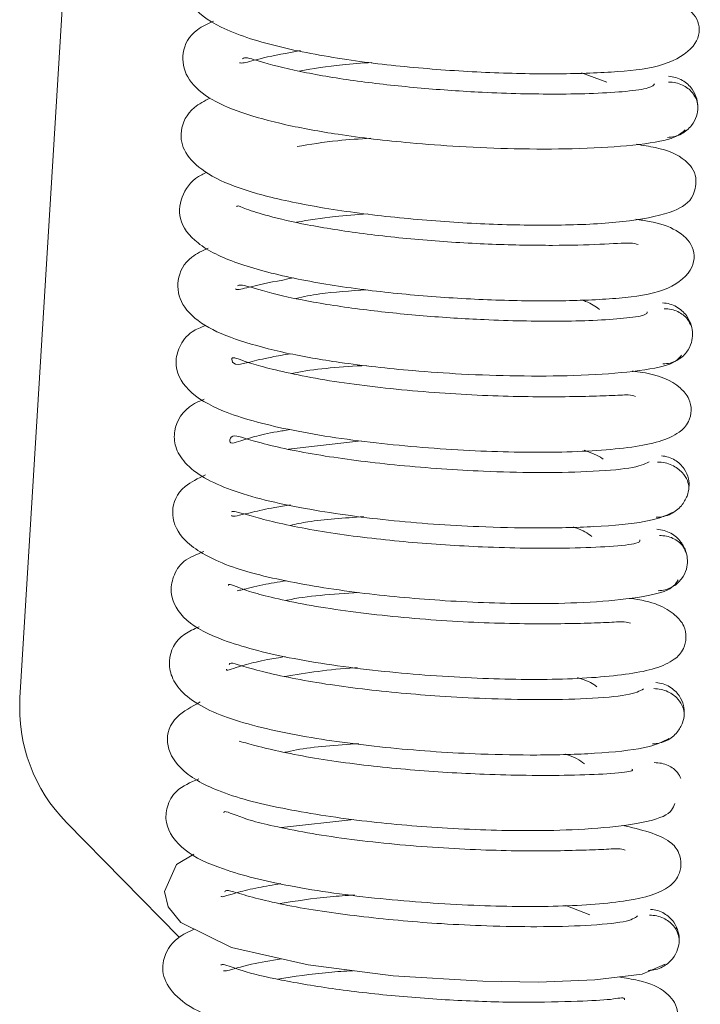
# Model space of a CAD drawing. Units: inches. Extents: x 0.1 to 10.8, y -1.1 to 8.4.
# Drawn here: x 7.3 to 7.3, y 6.4 to 6.4 of the extents above; entities that cross this region are included whole.
import ezdxf

# ---------------------------------------------------------------- set-up
doc = ezdxf.new("R2010")
doc.units = ezdxf.units.IN
doc.header["$MEASUREMENT"] = 0

msp = doc.modelspace()

# ---------------------------------------------------------------- linework, layer by layer
at = {"color": 7, "linetype": 'Continuous', "lineweight": 15}
for p, q in [((7.323526528636607, 6.451937741069122), (7.320327065902935, 6.399626987772399)), ((7.337124105142848, 6.417238025497541), (7.336394087278926, 6.41750197753892)), ((7.339610383965405, 6.416840229087322), (7.339653302258903, 6.416862119627931)), ((7.330086561058609, 6.406976524058662), (7.328006834464217, 6.406737866045883)), ((7.321661274272006, 6.396058485391106), (7.324883993251429, 6.392779022732173)), ((7.329881859721756, 6.396148546128425), (7.327812632417835, 6.395915708942449)), ((7.336638942791375, 6.393420508863373), (7.335945611189364, 6.393687275905006)), ((7.339092912420602, 6.393008289215276), (7.339111104088653, 6.393040115513312))]:
    msp.add_line(p, q, dxfattribs=at)
at = {"color": 7, "linetype": 'Continuous', "lineweight": 15, "flags": 128}
msp.add_lwpolyline([(7.325305947736005, 6.395152099942337), (7.324806745636625, 6.394864166795259), (7.324460873791192, 6.39409270341933), (7.3245714901781, 6.393652677829679), (7.324928378384552, 6.393205306625418), (7.326383432083272, 6.392482578266343), (7.328574642779553, 6.391986833076653), (7.331001560195418, 6.391679068938418), (7.333572690814336, 6.391518901543014), (7.3351611751086, 6.391498085271871), (7.336777873965213, 6.391557540342599), (7.338130358610604, 6.39172502942553), (7.338786446099101, 6.392009346450911), (7.338786446099101, 6.392009346450911)], dxfattribs=at)
at = {"color": 7, "linetype": 'Continuous', "lineweight": 15}
msp.add_arc((7.325001663875544, 6.399341077112244), 0.00468333333333359, 176.5000000000077, 224.5000000000094, dxfattribs=at)
for points, knots in [([(7.325923196461949, 6.421115835838162), (7.325716301705135, 6.421033649901677), (7.3252308006954, 6.420840791678666), (7.324964515512541, 6.420163439520644), (7.325148507217225, 6.419407701847585), (7.326040419930635, 6.4187503838806), (7.327575304203815, 6.418257247375381), (7.329590839578279, 6.417871215556445), (7.331704743869039, 6.417631646735642), (7.333811536357771, 6.417495195769945), (7.33580989560537, 6.417461284046193), (7.337475755744217, 6.417525150760299), (7.338740886459878, 6.417667465699145), (7.339689034235543, 6.418207374382242), (7.33984442157496, 6.418911418022636), (7.339405216591397, 6.419441165105519), (7.338776856785767, 6.419705424390975), (7.338176254321807, 6.419796159406955), (7.337934869780937, 6.419832626174057)], [0, 0, 0, 0, 0.03752968011006313, 0.0880674690313287, 0.1461712316175266, 0.2205595207995286, 0.3042360531543173, 0.3817367751568927, 0.4533900559458162, 0.5229855846800096, 0.5942625506993953, 0.6672148193912403, 0.7370244187040089, 0.7993145972198334, 0.8539922642288438, 0.906978412073301, 0.9626142504567166, 1, 1, 1, 1]), ([(7.325865647800328, 6.418985765050553), (7.325701279961508, 6.418909630734866), (7.325232298153754, 6.418692400836007), (7.324914302475506, 6.418103779828196), (7.325055932647599, 6.417346332609617), (7.325687296742073, 6.416762370079808), (7.326620375169793, 6.416359699843285), (7.327902607103959, 6.416009088151203), (7.329518309092485, 6.415713766571899), (7.331239463773206, 6.415513083853722), (7.332965676741788, 6.415384603934477), (7.334564822660059, 6.415320484716086), (7.336240941370872, 6.415322963919755), (7.337816884755667, 6.415408106233892), (7.33905122549561, 6.415594462914125), (7.33925596370449, 6.415776003513218), (7.339363274102917, 6.415871155239543)], [0, 0, 0, 0, 0.03784376901085578, 0.1079775662328274, 0.1703867181384301, 0.2372632016986131, 0.3067099219949118, 0.3762256400660278, 0.4457986658055985, 0.5320362304322893, 0.5880113308321253, 0.6524871935504204, 0.7258183462208274, 0.8080041293222688, 0.8993683031048839, 1, 1, 1, 1]), ([(7.326611223830819, 6.417791632825228), (7.326643225605867, 6.417785517286777), (7.326720704643277, 6.417770711044572), (7.327218888511688, 6.417932531758727), (7.327969787071032, 6.418068843610492), (7.328355792289963, 6.418138915773406)], [0, 0, 0, 0, 0.2548165458648251, 0.6169326751561103, 1, 1, 1, 1]), ([(7.338487939650423, 6.417194719458391), (7.338460042685252, 6.417152722674088), (7.338406330098718, 6.417071862412147), (7.337743754958362, 6.416972286552432), (7.336816625762924, 6.416912049259089), (7.335461163983904, 6.416886782654486), (7.333749793064508, 6.416924099744658), (7.331790282570551, 6.41705816236351), (7.330029261630484, 6.417247919598169), (7.328452891813552, 6.417503738599851), (7.327243250327455, 6.417797901870842), (7.326774603853242, 6.417970653368217), (7.32670988703181, 6.417917886466606), (7.326693461485321, 6.417904493886805)], [0, 0, 0, 0, 0.09961737214781641, 0.1918024662916811, 0.2758585098316834, 0.3518179026518869, 0.4774513103164605, 0.5735198504506467, 0.6703625220243501, 0.7720945839136337, 0.8765923999554868, 0.9686783555370393, 1, 1, 1, 1]), ([(7.330398717917203, 6.417800933070028), (7.330110911629895, 6.417781918325073), (7.329350935614874, 6.417731708337537), (7.328714846592344, 6.417624002268555), (7.328319647303637, 6.417557084965564)], [0, 0, 0, 0, 0.3787044349023836, 1, 1, 1, 1]), ([(7.33885403054114, 6.415659119197227), (7.338924486135816, 6.415664614250389), (7.33906387998157, 6.415675486014317), (7.339314217328988, 6.415773897875743), (7.339552905546731, 6.415973036214162), (7.339697946891503, 6.41626002441467), (7.339736492873654, 6.416514292882095), (7.339706424793643, 6.416770032442765), (7.339571727520336, 6.417063029892482), (7.33934027555058, 6.417272272838795), (7.339093242515682, 6.417381387334919), (7.33895386991193, 6.417398258487379), (7.338883426437369, 6.417406785719899)], [0, 0, 0, 0, 0.07321164285136633, 0.1448465873880425, 0.2779535444854199, 0.3957682036004487, 0.499906776018554, 0.6040615475480611, 0.7219204152405322, 0.8550897929091221, 0.9267576395079677, 1, 1, 1, 1]), ([(7.33972553692013, 6.416514510020987), (7.339721061381613, 6.41657912305134), (7.339711547192739, 6.416716478717486), (7.339575097500068, 6.416961814462351), (7.339346542536342, 6.417139557636107), (7.339099521510446, 6.417228222794206), (7.338959544438149, 6.417236401260809), (7.338889158632397, 6.417240513705457)], [0, 0, 0, 0, 0.2117307890049341, 0.4501015260870269, 0.7160262600699421, 0.857207182798614, 1, 1, 1, 1]), ([(7.325767364500828, 6.416782272016815), (7.325605113684505, 6.416698631011014), (7.325149426836773, 6.41646372244699), (7.324871316009849, 6.415841381536247), (7.324999277048583, 6.415215078693082), (7.325596470659332, 6.414632098642478), (7.326599161719844, 6.414171468502402), (7.328085033382348, 6.413789764026106), (7.329985540215567, 6.413476253686936), (7.33208629101837, 6.413262772137633), (7.33416925750422, 6.413148292707034), (7.336134509915393, 6.413135502305283), (7.337883119946349, 6.413248553011405), (7.339012665091891, 6.413501400684013), (7.339598038812706, 6.413841445177884), (7.339731481338377, 6.414599108120279), (7.339318595936325, 6.41509829391085), (7.338782223469078, 6.415330319432084), (7.338154792677706, 6.415431546401809), (7.337967839318137, 6.415461708648114)], [0, 0, 0, 0, 0.03149364361018159, 0.08845095208505326, 0.1417092744080889, 0.1952930016660715, 0.2567078088888377, 0.3273251851527406, 0.4005629653907433, 0.4717805309470509, 0.5414390250110717, 0.6125923573135886, 0.6883701613409117, 0.7670341397511882, 0.8256643970541603, 0.8598902433802397, 0.9055733414627897, 0.9718640186469512, 0.9999999999999999, 0.9999999999999999, 0.9999999999999999, 0.9999999999999999]), ([(7.33036748844923, 6.415635483893568), (7.330044291550409, 6.415614939952336), (7.329265940359571, 6.415565464226612), (7.328628889192086, 6.415456845636914), (7.328256362527352, 6.415393329041995)], [0, 0, 0, 0, 0.4152327415008589, 1, 1, 1, 1]), ([(7.325668950918278, 6.414657962951363), (7.325620652461065, 6.414636634057112), (7.325302498059322, 6.414496135126458), (7.324934025546422, 6.414039297058587), (7.324818982677607, 6.413286558099546), (7.325377867623779, 6.412567925414068), (7.326489516178111, 6.41203781287051), (7.32808457858181, 6.411617606367511), (7.329991363832725, 6.411306975067752), (7.331985625121487, 6.411101192046893), (7.333987206367016, 6.410990621721507), (7.335921089413296, 6.410968028089137), (7.337500268677307, 6.41104480239129), (7.338750832839191, 6.411205886407367), (7.33961393214348, 6.411796884543597), (7.339667004669793, 6.412547482664605), (7.33911582368142, 6.413040507404717), (7.338570315302449, 6.413224901451681), (7.338083211790957, 6.413295877867299), (7.337954122462205, 6.413314687622583)], [0, 0, 0, 0, 0.009519051274302854, 0.06270444726684098, 0.1183401793331967, 0.1828462069240113, 0.2564122844498355, 0.3312868467092017, 0.4024049970593556, 0.4700469368424135, 0.5377787947761117, 0.6081516520318753, 0.6815948415168746, 0.7522159464021151, 0.8153393185316649, 0.8708505929710086, 0.9239907975995155, 0.9798564849452533, 1, 1, 1, 1]), ([(7.338012740013299, 6.412591499042946), (7.337956910907257, 6.412611496785311), (7.33782131671933, 6.412660066032227), (7.33696683251949, 6.412591668650357), (7.335615520149716, 6.412560540033662), (7.333859171541194, 6.41258936445055), (7.331974101125079, 6.412700149397895), (7.33013086774218, 6.412893502206916), (7.328554676908309, 6.413141220172887), (7.327433709561967, 6.413402961744219), (7.326788501588956, 6.413602059548078), (7.326546460305592, 6.413725569420143), (7.326532644938687, 6.413680794263515), (7.326530614343182, 6.413674213169257)], [0, 0, 0, 0, 0.07418277634722509, 0.1801704170161845, 0.2897607399923262, 0.4016707475004849, 0.5139142381775463, 0.6256616548100756, 0.7356321740589888, 0.8328020044809763, 0.9152705625921611, 0.9875463883123482, 1, 1, 1, 1]), ([(7.330261755378157, 6.413467496959615), (7.329948928884765, 6.413446998745568), (7.329211358945831, 6.413398668866857), (7.328592079858418, 6.41329221871786), (7.328235456412346, 6.413230917408416)], [0, 0, 0, 0, 0.4241312950515452, 0.9999999999999999, 0.9999999999999999, 0.9999999999999999, 0.9999999999999999]), ([(7.325712476526884, 6.412490903978017), (7.325546309292077, 6.412412308300112), (7.325079802193127, 6.412191654440575), (7.324777017261555, 6.411593001634229), (7.324915420014959, 6.410837142244286), (7.325578955540024, 6.410242597067612), (7.326579993485631, 6.409833381860724), (7.327907672939815, 6.409478318533687), (7.329578185075608, 6.409190896102279), (7.331309572824846, 6.4089971323778), (7.333039983656807, 6.408877018271569), (7.334626994758006, 6.408825021854311), (7.336296257557519, 6.408835480292473), (7.33782211796174, 6.408937616233739), (7.339028288056518, 6.409137001040601), (7.339177000819557, 6.409329218838028), (7.339254963183957, 6.40942998862847)], [0, 0, 0, 0, 0.03802856499330503, 0.1067634997520286, 0.1700109653595289, 0.2384896381747108, 0.3100312360480967, 0.3803433152257144, 0.4496694865305039, 0.5351429227311725, 0.5904939352689429, 0.654518751256159, 0.7272824484945885, 0.8089142552652652, 0.8998236858863393, 1, 1, 1, 1]), ([(7.326495628408347, 6.41132232651594), (7.32651303204363, 6.411313099389348), (7.326564882232125, 6.411285609256093), (7.327000428083468, 6.411415004084894), (7.327743223750542, 6.411559336995087), (7.328142586690682, 6.411636937360744)], [0, 0, 0, 0, 0.1893622277256957, 0.5641618570561273, 1, 1, 1, 1]), ([(7.338277063018286, 6.410673320720871), (7.338274668248763, 6.410639458967339), (7.33826977081617, 6.410570209858482), (7.337668762113687, 6.410481230651897), (7.33680342952382, 6.410419919773427), (7.335495184901716, 6.410390309542015), (7.333810044479111, 6.410421788192566), (7.331855607614624, 6.410543664269251), (7.330088343731269, 6.410728532771143), (7.328461489930961, 6.410976195512687), (7.327219854289229, 6.411271950118904), (7.326652423719197, 6.411467416789987), (7.326574775889741, 6.411422601317889), (7.326550122003644, 6.411408372001342)], [0, 0, 0, 0, 0.08771493976958847, 0.1793817737983372, 0.2633819748262946, 0.3391250985692528, 0.4648833319190772, 0.5609079948847586, 0.6577940634740003, 0.7596682470740795, 0.8644093022666941, 0.9569487306852118, 1, 1, 1, 1]), ([(7.330257708012089, 6.411296872809375), (7.329782858441504, 6.411267842514732), (7.329020254884011, 6.41122122015822), (7.328442159279022, 6.411100266806439), (7.328224025868137, 6.411054627353458)], [0, 0, 0, 0, 0.6226689685851051, 1, 1, 1, 1]), ([(7.33690692855535, 6.410737455657507), (7.336795496396217, 6.41082335109343), (7.336655182466583, 6.410931509512381), (7.336419361780974, 6.410996376052564), (7.336370821205288, 6.411009727973728)], [0, 0, 0, 0, 0.794163198360105, 1, 1, 1, 1]), ([(7.338725917309815, 6.40917679615927), (7.33879552786834, 6.409182564054868), (7.338933278329995, 6.409193977988304), (7.339180179126737, 6.409293447976247), (7.339414160874094, 6.409493831596141), (7.339552915370593, 6.40978158863249), (7.339585061197885, 6.410036056373819), (7.339549369497788, 6.410291764003251), (7.339410195799815, 6.410584525971677), (7.339175695149802, 6.410793356995907), (7.338926608477547, 6.410901842771137), (7.338786375000361, 6.410918310209045), (7.338715514211498, 6.410926631300871)], [0, 0, 0, 0, 0.07299191260500544, 0.1444417322825966, 0.2773595532623745, 0.3952618685990504, 0.4996886117549951, 0.6041585533803281, 0.7222006655181517, 0.8553350178884848, 0.9268999460127744, 1, 1, 1, 1]), ([(7.339542535762578, 6.410246501219758), (7.339509922666722, 6.410321398352842), (7.339438824670368, 6.410484677426942), (7.339211364324776, 6.410659287992218), (7.338969058022072, 6.410746833677496), (7.338830632353578, 6.410754503343329), (7.338761042763911, 6.410758359050901)], [0, 0, 0, 0, 0.2908265501941357, 0.6340147864819379, 0.8160112852580959, 1, 1, 1, 1]), ([(7.325638065408506, 6.410276085795238), (7.325502542091261, 6.410222460459762), (7.325138661162334, 6.410078476108701), (7.324879890252844, 6.409681980750507), (7.324716502499886, 6.409090681532679), (7.325072682841137, 6.408379646279031), (7.326150694889742, 6.407761451619846), (7.327631155360892, 6.407363294408421), (7.329184509149258, 6.407086512896449), (7.330918856761691, 6.406858571948055), (7.333207238467344, 6.406676039409037), (7.335793965510923, 6.406622581493289), (7.337969945909451, 6.406767633941957), (7.339033951687733, 6.407043378574439), (7.339457197796944, 6.407461656606376), (7.339560348304509, 6.407845997769764), (7.339475829621247, 6.408237467973203), (7.339072702078502, 6.408663404277616), (7.338609787899751, 6.408882479417972), (7.337900167300266, 6.408966506820291), (7.337849088550604, 6.408972555143369)], [0, 0, 0, 0, 0.0235091888644398, 0.06312231471433008, 0.0987126415943067, 0.1672215586347624, 0.2396953702951551, 0.3278353600702978, 0.3754720408604399, 0.4222691347289959, 0.5132906758306788, 0.6034147991151779, 0.6986883984577554, 0.7930508438381415, 0.8267147752234842, 0.8494063711381641, 0.8716366817331781, 0.9038997260923379, 0.9930826672209043, 0.9999999999999999, 0.9999999999999999, 0.9999999999999999, 0.9999999999999999]), ([(7.337938773832294, 6.408251205475133), (7.337885580585727, 6.408268480983652), (7.337766277781383, 6.408307226815984), (7.337231556034669, 6.408268104021776), (7.336441590952183, 6.408247893264337), (7.335444353798253, 6.408234872514472), (7.334319390970311, 6.408248811972616), (7.332708937366085, 6.408311028248941), (7.33100823995752, 6.408450013299974), (7.329441719274902, 6.40865162910467), (7.328385977014967, 6.40883329591156), (7.327535315432947, 6.409025079533397), (7.326781974682793, 6.409231600727676), (7.326372196423685, 6.409412377514005), (7.326380547021622, 6.409272954308033), (7.326469977609357, 6.409125538191924), (7.326883354204391, 6.409225300403368), (7.327405367060342, 6.409360468960524), (7.327887255416655, 6.409438808216589), (7.328076248025324, 6.409469532221786)], [0, 0, 0, 0, 0.04573926308635512, 0.1025848713314858, 0.1584878544915722, 0.2134244008925153, 0.2670758213973431, 0.3196999998724563, 0.4262879744350866, 0.4805720591604012, 0.5352623292459796, 0.5880324243095223, 0.6356176788412592, 0.7152609056359037, 0.7874015003760253, 0.8669550769306992, 0.9141202226599626, 0.9663186650212958, 1, 1, 1, 1]), ([(7.330240198790291, 6.409136987167646), (7.329537835500149, 6.409093140521844), (7.328747317327191, 6.409043790604478), (7.328173859552449, 6.408917499317595), (7.328109910228245, 6.408903415904997)], [0, 0, 0, 0, 0.8884846853225142, 1, 1, 1, 1]), ([(7.325598227290529, 6.408169174314961), (7.325490204721545, 6.408123746281073), (7.325020961278104, 6.407926409675862), (7.3247206917724, 6.40739800499791), (7.324746476808291, 6.406790751726806), (7.325148786544312, 6.406138029596646), (7.326273920759855, 6.4055259099775), (7.328333656132103, 6.405035026412666), (7.330864822773451, 6.404680502246451), (7.333183412122796, 6.404520526062329), (7.335202248648417, 6.404472969744926), (7.336890921910916, 6.404515131777585), (7.338422285571196, 6.404658908028737), (7.338790724591083, 6.404832287322433), (7.338987131659835, 6.404924712166218)], [0, 0, 0, 0, 0.02493574165481179, 0.108319339086932, 0.15180815742041, 0.2003575612987753, 0.3105839203578659, 0.4255768216543498, 0.5305833589867777, 0.6379871889130165, 0.7086511282568222, 0.7924480516730332, 0.8893584349529589, 1, 1, 1, 1]), ([(7.338329967231172, 6.406374718894338), (7.33819651112087, 6.406312298362525), (7.337943817588767, 6.406194107710754), (7.336669492399542, 6.40608998659892), (7.335185328033852, 6.40606215008914), (7.333347937621475, 6.40610756673858), (7.331202258171087, 6.406253372993442), (7.329322715390894, 6.406491216913607), (7.328082459185586, 6.406712727057529), (7.327282092973761, 6.406894532867316), (7.326723967965666, 6.407066437128906), (7.326391038719355, 6.407160266285304), (7.326326700244252, 6.407011156320253), (7.326321280219618, 6.406848024352392), (7.326862988622621, 6.407069229151994), (7.327515313979792, 6.407214960616588), (7.327924584748415, 6.407279402046623), (7.328050851312592, 6.40729928325629)], [0, 0, 0, 0, 0.09689654783329558, 0.1834695381496511, 0.2596693379641242, 0.3248700425528322, 0.4241040219535031, 0.5176511375241075, 0.5669766770361386, 0.6175211854865935, 0.6671146880905172, 0.7120149571504174, 0.7879789832410958, 0.8573836254094542, 0.9340307290633936, 0.9796474270311836, 1, 1, 1, 1]), ([(7.337016992602028, 6.406451326238364), (7.337007501234375, 6.406459409949105), (7.336885041894542, 6.406563707445185), (7.336670340237203, 6.406639410183274), (7.336472279306236, 6.40670924548389)], [0, 0, 0, 0, 0.07750627814074988, 1, 1, 1, 1]), ([(7.338535303640548, 6.404790819943675), (7.338608120597785, 6.404795852447183), (7.338752338146784, 6.404805819566778), (7.339012990731955, 6.404903121621143), (7.339265302725363, 6.40510235960098), (7.33942702117622, 6.405390238986136), (7.339483073664672, 6.405644446185856), (7.339470616935899, 6.405900726588226), (7.339350774907639, 6.406197237712511), (7.339128328929322, 6.40641090561116), (7.338886866718227, 6.406523337808628), (7.338749835511668, 6.406541787082221), (7.338680625873708, 6.406551105160766)], [0, 0, 0, 0, 0.07238059278403318, 0.1433533078321359, 0.2759571172696809, 0.3944953091907938, 0.5004624370073428, 0.6063436640622469, 0.7246265390845691, 0.8568925122236348, 0.927721446325793, 0.9999999999999999, 0.9999999999999999, 0.9999999999999999, 0.9999999999999999]), ([(7.339472060041398, 6.405645431007013), (7.339461927383437, 6.405709134671696), (7.33944048046866, 6.405843970671546), (7.339287475932167, 6.406088706181955), (7.339045326325292, 6.406268081359421), (7.338787948891257, 6.406358495984835), (7.338643053863504, 6.406367637689081), (7.3385702884929, 6.40637222859539)], [0, 0, 0, 0, 0.2146539927352903, 0.4543394148031817, 0.7191822619923838, 0.8589751001437953, 1, 1, 1, 1]), ([(7.325637844127785, 6.406008992266867), (7.325424955192977, 6.40590400274823), (7.324868222695344, 6.405629441381341), (7.324599207542337, 6.404950440440484), (7.324890158779703, 6.40415179057017), (7.326007572031057, 6.403445302248873), (7.32770063289355, 6.402986238364308), (7.329956136978095, 6.402618286694123), (7.332419498015151, 6.402389580537246), (7.334576395394, 6.402308365435033), (7.33638495599842, 6.402337500704588), (7.337803599743556, 6.402448524524155), (7.338965242992715, 6.402668777593608), (7.339090943967427, 6.402887046485239), (7.339157878872732, 6.403003273170246)], [0, 0, 0, 0, 0.04612410792268842, 0.1206205941519571, 0.1950412698090011, 0.2814278404635245, 0.3813148155832666, 0.4791729399144689, 0.5696054329798594, 0.6688917704677102, 0.7342589716543368, 0.8110368303943091, 0.899378410605515, 1, 1, 1, 1]), ([(7.338061151258601, 6.404142816383859), (7.338064795655257, 6.404110393857633), (7.338072452907594, 6.404042270794198), (7.337291589594151, 6.40395421020281), (7.336159816028479, 6.403904743057172), (7.334881984902516, 6.403901259697987), (7.333647783381304, 6.403937854931022), (7.332159493812539, 6.404015973861164), (7.330311804447599, 6.40418040077085), (7.328638849932752, 6.404427357135078), (7.327527245598382, 6.404667611398947), (7.326763134709318, 6.404879865316348), (7.326418873111213, 6.404982134044846), (7.326381255896155, 6.404948402383451), (7.326376326939598, 6.404943982548188)], [0, 0, 0, 0, 0.09745404593278066, 0.2047609771948361, 0.3008709917162161, 0.384771778161783, 0.4561050204664686, 0.5150764440386426, 0.6307568329532894, 0.7543116441495756, 0.8187024632951952, 0.8798057452849517, 0.9842510334969174, 0.9999999999999999, 0.9999999999999999, 0.9999999999999999, 0.9999999999999999]), ([(7.326381931533507, 6.404843004823119), (7.326388829221695, 6.404837226299495), (7.326431698729404, 6.404801312460492), (7.326802676951858, 6.404899542953537), (7.327479445521923, 6.405054544488157), (7.327917030265676, 6.405124165697056), (7.328071312746302, 6.405148712560187)], [0, 0, 0, 0, 0.0914562690217392, 0.5684056923023918, 0.8478296115978616, 0.9999999999999999, 0.9999999999999999, 0.9999999999999999, 0.9999999999999999]), ([(7.330171268646355, 6.404808007301654), (7.329601689622011, 6.404772983637367), (7.328810309806528, 6.404724321345048), (7.328223803172754, 6.404596203525193), (7.328059422387656, 6.404560295819125)], [0, 0, 0, 0, 0.7197290266931552, 1, 1, 1, 1]), ([(7.336691227193079, 6.404241022516694), (7.336566571538354, 6.404334797890782), (7.336425045820747, 6.404441264197033), (7.33618787935024, 6.404504442704993), (7.336159608776251, 6.404511973671239)], [0, 0, 0, 0, 0.8807986056001209, 1, 1, 1, 1]), ([(7.338588486100224, 6.402691130073356), (7.338657974438818, 6.402697210776245), (7.338795542095633, 6.402709248883146), (7.339041807131819, 6.40281005486455), (7.339274360257201, 6.403012158995773), (7.339410205976941, 6.403301515723443), (7.339438384127257, 6.403556503685614), (7.339398387658497, 6.403812518219242), (7.339254503006982, 6.404106186323276), (7.33901551196321, 6.404315494370512), (7.33876281956069, 6.404423796711134), (7.33862081947249, 6.404440035116476), (7.338549076240709, 6.404448239306299)], [0, 0, 0, 0, 0.07278236488062251, 0.1440889161610902, 0.2770063260256074, 0.3953013851927294, 0.5004890106684761, 0.6055966921726049, 0.7236477131866201, 0.8562162635517223, 0.9273556089924895, 1, 1, 1, 1]), ([(7.339389311020404, 6.403784738315591), (7.339360151191783, 6.403852582658765), (7.339293422102969, 6.404007837041777), (7.339072945192332, 6.404175569675836), (7.338831530465503, 6.404262054689954), (7.338693245628147, 6.404269110463762), (7.338623762693777, 6.404272655724961)], [0, 0, 0, 0, 0.2733188826697846, 0.6254604659489996, 0.8118079584083908, 1, 1, 1, 1]), ([(7.325585567811985, 6.403812893385605), (7.325380562651175, 6.40372906841858), (7.324949663585518, 6.403552877244531), (7.324698102759941, 6.403104572610622), (7.324592044202483, 6.402501867091267), (7.325024984846576, 6.401782176436061), (7.326160569578542, 6.401222662955867), (7.32798417851498, 6.400740592252542), (7.330517234727784, 6.400378284651115), (7.333268889836371, 6.400172074322676), (7.335809521694228, 6.400128971315033), (7.33787302921531, 6.400282920949168), (7.338912751482886, 6.400553399002344), (7.339311957210485, 6.400971147014189), (7.339411317003935, 6.401355697792349), (7.33932649617926, 6.40174497924646), (7.338916254222918, 6.402176467698768), (7.338452213856316, 6.402392297329973), (7.33776301173477, 6.402472711808689), (7.337758631028575, 6.402473222939159)], [0, 0, 0, 0, 0.03598741846326797, 0.07564172984668426, 0.1112729209771069, 0.1794624698106687, 0.2513333847613334, 0.3388682709348836, 0.4326135584528887, 0.5232345927267794, 0.6127502452044741, 0.7054520015151878, 0.7958982430833524, 0.8286835430840526, 0.8514074017262874, 0.8742524401123389, 0.9074821050292398, 0.9994119378003293, 0.9999999999999999, 0.9999999999999999, 0.9999999999999999, 0.9999999999999999]), ([(7.326540543329448, 6.402692328566403), (7.326585067440398, 6.40269981010308), (7.326728329254639, 6.402723882869378), (7.327204828148821, 6.4028544819376), (7.327711880479296, 6.40293989901166), (7.327939990534547, 6.402978325998998)], [0, 0, 0, 0, 0.1987627228622251, 0.6395435568081608, 1, 1, 1, 1]), ([(7.337794552109727, 6.401759142549167), (7.337749394037519, 6.401776388053508), (7.337645264377386, 6.401816154332669), (7.337142526857989, 6.401780123479172), (7.336410725360422, 6.401757413761418), (7.335458693333123, 6.401739860323675), (7.334357141305494, 6.401750239353689), (7.333163548085157, 6.401790646859506), (7.331922097237636, 6.401868055649331), (7.33067559872073, 6.401983270521299), (7.329476978849478, 6.402132050083015), (7.328390410597068, 6.40230756131002), (7.327508687113991, 6.402502249467169), (7.326733272027195, 6.40270388541798), (7.326297363237316, 6.402914437388499), (7.326290990098386, 6.402857064262973), (7.326289568614096, 6.402844267586574)], [0, 0, 0, 0, 0.05724990378254745, 0.1320121239005029, 0.2064676692801828, 0.2801446047871504, 0.3529227797223508, 0.4251281775090882, 0.4980154898988358, 0.5717550126779374, 0.6463015313846034, 0.7213664472931888, 0.7936731344061891, 0.8590967279303657, 0.9685725056885944, 0.9999999999999999, 0.9999999999999999, 0.9999999999999999, 0.9999999999999999]), ([(7.330021322767752, 6.40263828276765), (7.32927010519102, 6.402590966907624), (7.32850142668257, 6.402542551261032), (7.327954407285858, 6.402416789800544), (7.327941981456036, 6.402413933063624)], [0, 0, 0, 0, 0.9772844804088934, 1, 1, 1, 1]), ([(7.325452251786039, 6.401660238057659), (7.325307002041888, 6.401595241590991), (7.324806281484133, 6.401371178772619), (7.324554350522282, 6.400816936097486), (7.324644093783802, 6.400212638395119), (7.325096726359542, 6.399563629546281), (7.326293977694589, 6.398979957808521), (7.328377219079527, 6.398503365161837), (7.330935998867039, 6.398166879288972), (7.33325327838789, 6.398013373989018), (7.335244908169022, 6.397980508800593), (7.336918732792528, 6.398029512603561), (7.338385069114447, 6.398188640867697), (7.338717031246799, 6.398369318718414), (7.338893970212628, 6.398465621726916)], [0, 0, 0, 0, 0.03378693117299641, 0.1164739471361248, 0.1596200194311618, 0.2076563888475992, 0.3163747485021239, 0.4300299029485419, 0.5340587248264437, 0.640349994370138, 0.7105407386734043, 0.7936560223729037, 0.8900167023635919, 1, 1, 1, 1]), ([(7.326232518764527, 6.400448840786122), (7.326232879954708, 6.400437536929941), (7.326234612263725, 6.400383322355501), (7.326656040905299, 6.40055527009403), (7.327291304278852, 6.400703486532131), (7.327742602047743, 6.40077787645772), (7.327916806494122, 6.400806591547174)], [0, 0, 0, 0, 0.1178090015199169, 0.5650253135269339, 0.8320963903012693, 1, 1, 1, 1]), ([(7.338169739906597, 6.399881877768308), (7.338060666747694, 6.399821830404271), (7.337853768286664, 6.399707927888443), (7.336662207834292, 6.399598431833816), (7.335208078204602, 6.399567959432789), (7.333740411467681, 6.399595957069546), (7.332412110039149, 6.399665930710779), (7.330842495468701, 6.399791443004528), (7.329351137175495, 6.399969254438583), (7.328077436502202, 6.400190559300988), (7.327247145672567, 6.400377791150423), (7.32664620490735, 6.400548828675358), (7.326360046073668, 6.400646193278381), (7.326324389468317, 6.400601048507816), (7.326311550376613, 6.400584792954503)], [0, 0, 0, 0, 0.1306211765079055, 0.2477724187075432, 0.3507710046381486, 0.4392895377817395, 0.5126894916360241, 0.5743587494260314, 0.7014610372830337, 0.7683601251628903, 0.8371655853088226, 0.9047045072423356, 0.965686369792428, 1, 1, 1, 1]), ([(7.329988763650142, 6.400488746694922), (7.329959842082933, 6.400487270114816), (7.329191182558058, 6.40044802648204), (7.32853317419123, 6.400341358304289), (7.327899924033453, 6.400238703621163)], [0, 0, 0, 0, 0.03762597908863764, 1, 1, 1, 1]), ([(7.336839314151706, 6.399940234336547), (7.336810659226049, 6.399963982430085), (7.336681676662183, 6.400070878187847), (7.336455566496412, 6.40014617308857), (7.336279689244271, 6.400204740381173)], [0, 0, 0, 0, 0.2221612348020164, 1, 1, 1, 1]), ([(7.338426417976252, 6.398310431391544), (7.33849822607004, 6.398315522819256), (7.338640331013664, 6.398325598522562), (7.338896490080546, 6.398422740568201), (7.339143041934224, 6.398621084906742), (7.339297962106373, 6.398907907968097), (7.339346994889199, 6.399161948270929), (7.339327471282204, 6.399417879895694), (7.339201978759725, 6.399712429505456), (7.338976755315632, 6.3999238509809), (7.338733914333295, 6.400034870899922), (7.338596405459796, 6.400052718079411), (7.338526927228927, 6.400061735609881)], [0, 0, 0, 0, 0.0729103230471586, 0.1442862050749472, 0.2771204446774118, 0.3950908254480425, 0.499820654125946, 0.6045877881188628, 0.7226627194617962, 0.8556254934605887, 0.9270528145436969, 1, 1, 1, 1]), ([(7.339336028278345, 6.399162222064215), (7.339328180928059, 6.399226615231939), (7.339311533395453, 6.399363220241295), (7.339165281676682, 6.399609030733167), (7.338928892781317, 6.399788188956417), (7.338676043825894, 6.399878312523988), (7.338533320353022, 6.399887306954533), (7.338461577155759, 6.399891828209459)], [0, 0, 0, 0, 0.2128846933748255, 0.4516180296537511, 0.7170859543581646, 0.8577868252731363, 1, 1, 1, 1]), ([(7.325486415951505, 6.399508832462006), (7.325241157522548, 6.399375863819158), (7.32466357287327, 6.39906272209648), (7.324446502518723, 6.398343003733521), (7.32485505565657, 6.397556653593281), (7.32599354916402, 6.396899783088082), (7.327747561724292, 6.39645382067934), (7.330018878462011, 6.396096381475068), (7.332489933178337, 6.395882274676229), (7.334635002015576, 6.39580982666198), (7.336419611625669, 6.395854646062762), (7.337830189584147, 6.395982215135907), (7.338931170588928, 6.396234232099921), (7.339020812459233, 6.396474531696662), (7.339068532008662, 6.39660245170152)], [0, 0, 0, 0, 0.05451559385415505, 0.1283844567148972, 0.2020097041018154, 0.2868837975762157, 0.3855824106626329, 0.4821945346918098, 0.5718434459085758, 0.6700820131819352, 0.7350967732009386, 0.8113974369714281, 0.8996001611909609, 1, 1, 1, 1]), ([(7.337840567830947, 6.397588556668155), (7.337856471522422, 6.397568564307187), (7.33789272827399, 6.397522986331411), (7.337224189051923, 6.39745212393693), (7.336146495552858, 6.397410144703738), (7.334909479750611, 6.397404444275048), (7.333698840605936, 6.397434274537274), (7.332215097243161, 6.397507848826534), (7.330363445325035, 6.397660712696242), (7.328650975534011, 6.397908082158625), (7.327524740260277, 6.398139570543015), (7.326849627755878, 6.398321179291093), (7.326677825634255, 6.398365904600636), (7.326602645419294, 6.398385476293662)], [0, 0, 0, 0, 0.09140986688360517, 0.2083934311287431, 0.313048473999857, 0.404939968913166, 0.4829724839442151, 0.5474798076535106, 0.674483634556368, 0.8098024734219207, 0.8806510848884576, 0.947773188079818, 1, 1, 1, 1]), ([(7.330026550057952, 6.39831539445426), (7.329383946395388, 6.398274640696056), (7.328593191242327, 6.398224491208612), (7.328014477092963, 6.398093665884637), (7.327906052426404, 6.398069155179058)], [0, 0, 0, 0, 0.8126455579526893, 1, 1, 1, 1]), ([(7.336482455533187, 6.397739847669878), (7.336339207855269, 6.397842809224033), (7.336189497708782, 6.397950415780586), (7.335945922164318, 6.398013635214755), (7.335935407851583, 6.398016364178795)], [0, 0, 0, 0, 0.9568334630704693, 1, 1, 1, 1]), ([(7.339236349367616, 6.397317879904851), (7.339210781993426, 6.397376634158624), (7.33914816893543, 6.397520520013765), (7.338933148428586, 6.397679923780667), (7.338689618309981, 6.397765170836194), (7.338549758185505, 6.397771546529134), (7.338479567247212, 6.397774746267956)], [0, 0, 0, 0, 0.2512950951991792, 0.6154075210509385, 0.8069863940188053, 1, 1, 1, 1]), ([(7.325442995055496, 6.39731151181142), (7.325207577276859, 6.397206789461735), (7.324756237079101, 6.397006017003978), (7.324521170407503, 6.396532351873224), (7.324462978820704, 6.395920481468067), (7.32499523188182, 6.395204772945783), (7.326153344747865, 6.394681542864515), (7.32803604193874, 6.394210562531811), (7.330585763192405, 6.393858759812157), (7.333333034823796, 6.393669613160935), (7.335817596939256, 6.393637510139681), (7.337796725748171, 6.393796221443631), (7.338773247078579, 6.394066009595883), (7.33916601912696, 6.394478018058279), (7.339270194981682, 6.394865063590548), (7.339185207989746, 6.395251831764542), (7.338804111096023, 6.39569018981724), (7.338095770114745, 6.395857098371669), (7.337576016789889, 6.395979569439142)], [0, 0, 0, 0, 0.04325474121665501, 0.08292748138097761, 0.1184820967277492, 0.1864671554030899, 0.2579326806265981, 0.3450617367189906, 0.4385402495483045, 0.5291174051350734, 0.6179332735563302, 0.708410849420109, 0.7951476871423284, 0.8267940697715102, 0.8489284151406046, 0.8718817705235292, 0.9059917786699094, 1, 1, 1, 1]), ([(7.337646440894755, 6.395268970071663), (7.337610660966614, 6.395285701716699), (7.337525323719754, 6.395325607680659), (7.337067054836491, 6.39529103648669), (7.336372401311841, 6.39526874536901), (7.335467917322195, 6.39524624085718), (7.334397257492172, 6.395250530393707), (7.333214160429572, 6.395287215528908), (7.33197737445853, 6.395358711247759), (7.330722931500083, 6.395466441163541), (7.329511097596634, 6.395612127089912), (7.328408403981369, 6.395784896579008), (7.327486933299186, 6.395977011765686), (7.326671567754807, 6.396181342618774), (7.326179901606707, 6.396419716063559), (7.326161968054003, 6.39635648002415), (7.326157368941714, 6.39634026295602)], [0, 0, 0, 0, 0.05210401933840696, 0.1242711707840292, 0.1969230215046706, 0.2697423269580158, 0.3421849249223358, 0.4146419198774555, 0.4880652886646397, 0.5622319051203525, 0.6371247215075226, 0.7127789406052195, 0.7856243824771417, 0.8514051966490834, 0.961892426021891, 1, 1, 1, 1]), ([(7.326086248679998, 6.393959295438165), (7.326086345631467, 6.393951949692355), (7.326086921007551, 6.393908355031034), (7.326433136752892, 6.394038417767817), (7.327081126985289, 6.394193100128261), (7.327570294290568, 6.394278076107515), (7.327792191121851, 6.394316623042945)], [0, 0, 0, 0, 0.0881943188894389, 0.5234051874007365, 0.7838063223371677, 1, 1, 1, 1]), ([(7.337996791746555, 6.393387880038328), (7.337920112220909, 6.393329717903912), (7.337774518994232, 6.393219284085382), (7.336632614173367, 6.393110021124441), (7.335237929269144, 6.393071143993043), (7.333783619125004, 6.393095961451774), (7.332467479920455, 6.393157959998159), (7.330892988425918, 6.393275844121665), (7.329392490607077, 6.393450123473298), (7.328074519814128, 6.393666762820381), (7.327214740249096, 6.39385553935663), (7.326587032966406, 6.394031733569933), (7.326243955969273, 6.394142952006217), (7.326199386376173, 6.394096741153479), (7.326181266871724, 6.394077954404633)], [0, 0, 0, 0, 0.1291288250643357, 0.2451799504443881, 0.3472342298127045, 0.4349907736013093, 0.5079709465211639, 0.5690983469126858, 0.6954087396109812, 0.7619443519495964, 0.8302842121486086, 0.8976019118238003, 0.9583706629303704, 1, 1, 1, 1]), ([(7.329902731770222, 6.393988205115718), (7.329665899861757, 6.393973020796486), (7.328889252098232, 6.393923226545155), (7.328228385610183, 6.393816504124581), (7.327769044548405, 6.393742325768033)], [0, 0, 0, 0, 0.3049412096298783, 1, 1, 1, 1]), ([(7.338307883428009, 6.391830568530151), (7.338378564902626, 6.391835842393847), (7.338518425955222, 6.391846278057959), (7.338770029713925, 6.391943935166021), (7.339010804873744, 6.392142419500389), (7.339159209540367, 6.392428783542098), (7.339202362642683, 6.392682717431486), (7.339177765058399, 6.39293832555172), (7.339048715493597, 6.393231482218271), (7.338821802565679, 6.393441414497411), (7.338578185319331, 6.393551244965186), (7.338440467590837, 6.393568506020812), (7.338370872103042, 6.393577228874429)], [0, 0, 0, 0, 0.0730810118348659, 0.1446091397399481, 0.2776203926684191, 0.3954966263811124, 0.4997654603723571, 0.6040644654858263, 0.7220416387199227, 0.855215267186396, 0.9268332101057067, 0.9999999999999999, 0.9999999999999999, 0.9999999999999999, 0.9999999999999999]), ([(7.339191542859161, 6.392682957902207), (7.339185524183161, 6.3927476453237), (7.33917273287703, 6.3928851235018), (7.339032948314286, 6.393130959822219), (7.338802301734109, 6.393309600713946), (7.338554045483384, 6.393399120637985), (7.338413618284415, 6.393407751104502), (7.338343016617986, 6.393412090187832)], [0, 0, 0, 0, 0.2119824682949184, 0.4505197897499769, 0.7163586075135485, 0.857395468077916, 1, 1, 1, 1]), ([(7.325315369137729, 6.393013087470711), (7.325152624993581, 6.392937035847843), (7.324682918150448, 6.392717538133319), (7.324366270495815, 6.392108386688964), (7.324428803141024, 6.391512175865047), (7.324956773894935, 6.390883943951441), (7.325952899197739, 6.390398532097492), (7.327403809724201, 6.390005504908521), (7.32929163432458, 6.3896831806019), (7.331383017824319, 6.389460762759976), (7.333483164161085, 6.389336853155454), (7.335489728626559, 6.38931794536779), (7.337311618007435, 6.389426853043502), (7.338477843259086, 6.389685284394701), (7.339083616128808, 6.3900264188896), (7.339196539493532, 6.390787339604529), (7.338783621685883, 6.391282613777637), (7.338272611092668, 6.391512546095126), (7.3376608906239, 6.391612488228673), (7.337471475576628, 6.391643434624808)], [0, 0, 0, 0, 0.02993246501460569, 0.08639010468078008, 0.1394950754063125, 0.1932280566708037, 0.2548791199465483, 0.3256677420464875, 0.3986603757678374, 0.4697850372457985, 0.5391106880158585, 0.610876672011524, 0.6881147031719622, 0.7692816654306089, 0.8289484109737729, 0.8630769865076674, 0.9078068378119133, 0.9714530196949774, 1, 1, 1, 1]), ([(7.337624068236754, 6.390989419924247), (7.337624710444488, 6.39099256186261), (7.337642206407042, 6.391078159143732), (7.337324156444757, 6.390995124903084), (7.336477202791953, 6.390955455376035), (7.334959213126368, 6.390903851915433), (7.33312710407312, 6.390946914021196), (7.331180183052449, 6.391077451830405), (7.329323914857889, 6.391285382657882), (7.327743238703528, 6.391556829663439), (7.326622632385027, 6.391814400316064), (7.326115816912176, 6.392037422607948), (7.326082641175037, 6.391988727507708), (7.326074506469034, 6.391976787446736)], [0, 0, 0, 0, 0.003236172853549693, 0.08816455495544691, 0.189614591040051, 0.3047329004517045, 0.4200104898415631, 0.5329059027867583, 0.6437585273511697, 0.7539104592589737, 0.8633493425754215, 0.9664931959605209, 1, 1, 1, 1]), ([(7.326155153063632, 6.391817021896507), (7.326184999555737, 6.391817381740533), (7.326282899041093, 6.391818562065001), (7.32684632337213, 6.392005486944952), (7.327509331875262, 6.392112202399211), (7.327808013907671, 6.39216027718048)], [0, 0, 0, 0, 0.1941984611380811, 0.6369904153431292, 1, 1, 1, 1]), ([(7.329860468967776, 6.391823773886361), (7.329625169006223, 6.391809202643414), (7.328837199623523, 6.391760406658777), (7.328170343089269, 6.391655678225324), (7.327702620328885, 6.391582223337399)], [0, 0, 0, 0, 0.2986156146645387, 1, 1, 1, 1])]:
    msp.add_open_spline(points, degree=3, knots=knots, dxfattribs=at)

doc.saveas('drawing.dxf')
